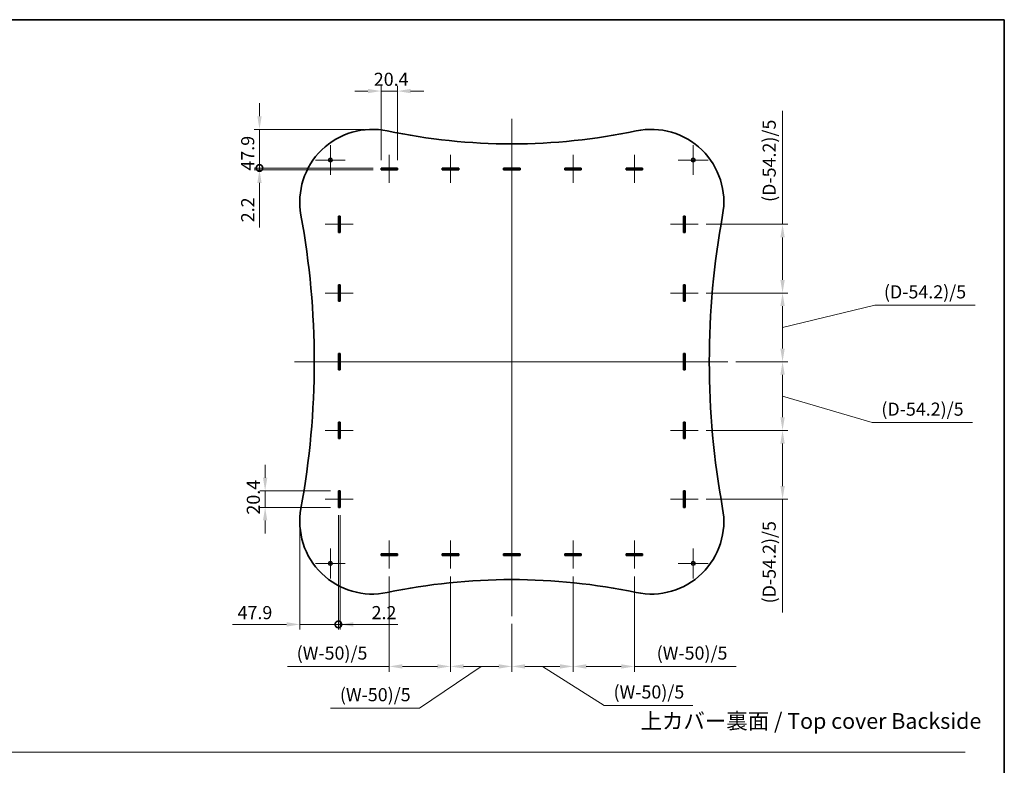
# Model space of a CAD drawing. Units: millimetres. Extents: x 0 to 10206, y 0 to 2108.
# Drawn here: x 4664 to 5885, y 902 to 1826 of the extents above; entities that cross this region are included whole.
import ezdxf

# ---------------------------------------------------------------- set-up
doc = ezdxf.new("R2010")
doc.units = ezdxf.units.MM
doc.layers.get('Defpoints').update_dxf_attribs({"lineweight": 25})
for name, color, linetype, lineweight in [('Border (ISO)', 7, 'Continuous', 35), ('Center Mark (ISO)', 131, 'Continuous', 18), ('Centerline (ISO)', 131, 'Continuous', 18), ('Dimension (ISO)', 7, 'Continuous', 18), ('Dimension (ISO) @ 1', 7, 'Continuous', 18), ('Sketch Geometry (ISO)', 7, 'Continuous', 18), ('Symbol (ISO)', 7, 'Continuous', 18), ('Visible (ISO)', 7, 'Continuous', 35)]:
    doc.layers.add(name, color=color, linetype=linetype, lineweight=lineweight)
doc.styles.add('Note Text (TK)', font='MS PGothic.ttf')
doc.dimstyles.new('Default - Method 1b (TK)', dxfattribs={"dimtxt": 2.5, "dimasz": 2.5, "dimexe": 1, "dimexo": 1.499999999999999, "dimgap": 1, "dimtad": 1, "dimtoh": 1, "dimrnd": 1e-08, "dimdsep": 46, "dimtxsty": 'Note Text (TK)', "dimcen": 0.09, "dimdle": 5, "dimclrd": 100, "dimclre": 100, "dimclrt": 7, "dimadec": 1, "dimazin": 1, "dimtfac": 1, "dimtmove": 0, "dimatfit": 3, "dimfxl": 1, "dimtolj": 1, "dimlwd": -1, "dimlwe": -1, "dimarcsym": 0})

# ---------------------------------------------------------------- blocks, each defined once
blk = doc.blocks.new('図面枠 tk図枠')
at = {"layer": 'Border (ISO)'}
for p, q in [((14.49999999999999, 289), (405.4999999999999, 289)), ((405.4999999999999, 289), (405.4999999999999, 8.000000000000007))]:
    blk.add_line(p, q, dxfattribs=at)
blk = doc.blocks.new('_DotSmall')
at = {"color": 0, "linetype": 'ByBlock', "const_width": 0.5}
blk.add_lwpolyline([(-0.0625, 0, 1), (0.0625, 0, 1)], format="xyb", close=True, dxfattribs=at)
blk = doc.blocks.new('*D40')
at = {"layer": 'Defpoints', "color": 0}
for p in [(5059.003283608042, 1222.080878473218), (5061.203283608041, 1222.080878473218), (5061.203283608041, 1077.01741774165)]:
    blk.add_point(p, dxfattribs=at)
at = {"layer": 'Dimension (ISO)', "color": 100}
for p, q in [((5059.003283608042, 1212.330878473218), (5059.003283608042, 1070.51741774165)), ((5061.203283608041, 1212.330878473218), (5061.203283608041, 1070.51741774165)), ((5059.003283608042, 1077.01741774165), (5042.753283608042, 1077.01741774165)), ((5059.003283608042, 1077.01741774165), (5061.203283608041, 1077.01741774165)), ((5077.453283608042, 1077.01741774165), (5132.740215814204, 1077.01741774165))]:
    blk.add_line(p, q, dxfattribs=at)
blk.add_solid([(5077.453283608042, 1079.725751074983), (5077.453283608042, 1074.309084408317), (5061.203283608041, 1077.01741774165)], dxfattribs=at)
at = {"layer": 'Dimension (ISO)', "color": 100, "xscale": 16.25, "yscale": 16.25, "zscale": 16.25}
blk.add_blockref('_DotSmall', (5059.003283608042, 1077.01741774165), dxfattribs=at)
at = {"layer": 'Dimension (ISO)', "color": 7, "insert": (5100.203283996022, 1091.64241774165), "char_height": 16.25, "attachment_point": 4, "style": 'Note Text (TK)'}
blk.add_mtext('\\A1;2.2', dxfattribs=at)
blk = doc.blocks.new('*D41')
at = {"layer": 'Defpoints', "color": 0}
for p in [(5059.003283608044, 1242.480878473218), (4968.15046571876, 1222.080878473218), (5059.003283608044, 1222.080878473218)]:
    blk.add_point(p, dxfattribs=at)
at = {"layer": 'Dimension (ISO)', "color": 100}
for p, q in [((4968.15046571876, 1258.730878473218), (4968.15046571876, 1274.980878473218)), ((5049.253283608043, 1242.480878473218), (4961.650465718761, 1242.480878473218)), ((4968.15046571876, 1242.480878473218), (4968.15046571876, 1222.080878473218)), ((5049.253283608043, 1222.080878473218), (4961.650465718761, 1222.080878473218)), ((4968.15046571876, 1205.830878473218), (4968.15046571876, 1189.580878473218))]:
    blk.add_line(p, q, dxfattribs=at)
for points in [[(4965.442132385428, 1258.730878473218), (4970.858799052094, 1258.730878473218), (4968.15046571876, 1242.480878473218)], [(4965.442132385428, 1205.830878473218), (4970.858799052094, 1205.830878473218), (4968.15046571876, 1222.080878473218)]]:
    blk.add_solid(points, dxfattribs=at)
at = {"layer": 'Dimension (ISO)', "color": 7, "insert": (4953.52546571876, 1213.122497791398), "char_height": 16.25, "attachment_point": 4, "rotation": 90, "style": 'Note Text (TK)'}
blk.add_mtext('\\A1;20.4', dxfattribs=at)
blk = doc.blocks.new('*D42')
at = {"layer": 'Defpoints', "color": 0}
for p in [(5505.453283608043, 1572.920878473219), (5505.453283608043, 1487.760878473218), (5609.953283608044, 1487.760878473218)]:
    blk.add_point(p, dxfattribs=at)
at = {"layer": 'Dimension (ISO)', "color": 100}
for p, q in [((5609.953283608044, 1572.920878473219), (5609.953283608044, 1713.612641497467)), ((5515.203283608044, 1572.920878473219), (5616.453283608045, 1572.920878473219)), ((5609.953283608044, 1504.010878473218), (5609.953283608044, 1556.670878473219)), ((5515.203283608044, 1487.760878473218), (5616.453283608045, 1487.760878473218))]:
    blk.add_line(p, q, dxfattribs=at)
for points in [[(5607.244950274711, 1556.670878473219), (5612.661616941377, 1556.670878473219), (5609.953283608044, 1572.920878473219)], [(5607.244950274711, 1504.010878473218), (5612.661616941377, 1504.010878473218), (5609.953283608044, 1487.760878473218)]]:
    blk.add_solid(points, dxfattribs=at)
at = {"layer": 'Dimension (ISO)', "color": 7, "insert": (5593.389363153498, 1595.670880133829), "char_height": 16.25, "attachment_point": 4, "rotation": 90, "style": 'Note Text (TK)'}
blk.add_mtext('\\A1; \\fＭＳ Ｐゴシック|b0|i0;(D-54.2)/5', dxfattribs=at)
blk = doc.blocks.new('*D43')
at = {"layer": 'Defpoints', "color": 0}
for p in [(5505.453283608043, 1317.440878473218), (5505.453283608043, 1232.280878473218), (5609.953283608044, 1232.280878473218)]:
    blk.add_point(p, dxfattribs=at)
at = {"layer": 'Dimension (ISO)', "color": 100}
for p, q in [((5515.203283608044, 1317.440878473218), (5616.453283608045, 1317.440878473218)), ((5609.953283608044, 1301.190878473218), (5609.953283608044, 1248.530878473218)), ((5515.203283608044, 1232.280878473218), (5616.453283608045, 1232.280878473218)), ((5609.953283608044, 1232.280878473218), (5609.953283608044, 1091.589115448971))]:
    blk.add_line(p, q, dxfattribs=at)
for points in [[(5607.244950274711, 1301.190878473218), (5612.661616941377, 1301.190878473218), (5609.953283608044, 1317.440878473218)], [(5607.244950274711, 1248.530878473218), (5612.661616941377, 1248.530878473218), (5609.953283608044, 1232.280878473218)]]:
    blk.add_solid(points, dxfattribs=at)
at = {"layer": 'Dimension (ISO)', "color": 7, "insert": (5593.389363153498, 1098.089115448969), "char_height": 16.25, "attachment_point": 4, "rotation": 90, "style": 'Note Text (TK)'}
blk.add_mtext('\\A1; \\fＭＳ Ｐゴシック|b0|i0;(D-54.2)/5', dxfattribs=at)
blk = doc.blocks.new('*D44')
at = {"layer": 'Defpoints', "color": 0}
for p in [(5132.303283608042, 1738.049502208265), (5111.903283608042, 1642.700878473218), (5132.303283608042, 1642.700878473218)]:
    blk.add_point(p, dxfattribs=at)
at = {"layer": 'Dimension (ISO)', "color": 100}
for p, q in [((5095.653283608043, 1738.049502208265), (5079.403283608042, 1738.049502208265)), ((5111.903283608042, 1652.450878473218), (5111.903283608042, 1744.549502208265)), ((5111.903283608042, 1738.049502208265), (5132.303283608042, 1738.049502208265)), ((5132.303283608042, 1652.450878473218), (5132.303283608042, 1744.549502208265)), ((5148.553283608042, 1738.049502208265), (5164.803283608041, 1738.049502208265))]:
    blk.add_line(p, q, dxfattribs=at)
for points in [[(5095.653283608043, 1740.757835541598), (5095.653283608043, 1735.341168874931), (5111.903283608042, 1738.049502208265)], [(5148.553283608042, 1740.757835541598), (5148.553283608042, 1735.341168874931), (5132.303283608042, 1738.049502208265)]]:
    blk.add_solid(points, dxfattribs=at)
at = {"layer": 'Dimension (ISO)', "color": 7, "insert": (5102.944902926225, 1752.674502208265), "char_height": 16.25, "attachment_point": 4, "style": 'Note Text (TK)'}
blk.add_mtext('\\A1;20.4', dxfattribs=at)
blk = doc.blocks.new('*D45')
at = {"layer": 'Defpoints', "color": 0}
for p in [(4961.151298953172, 1642.700878473219), (5111.903283608044, 1642.700878473219), (5111.903283608044, 1640.500878473218)]:
    blk.add_point(p, dxfattribs=at)
at = {"layer": 'Dimension (ISO)', "color": 100}
for p, q in [((4961.151298953172, 1642.700878473219), (4961.151298953172, 1675.200878473219)), ((5102.153283608044, 1642.700878473219), (4954.651298953172, 1642.700878473219)), ((5102.153283608044, 1640.500878473218), (4954.651298953172, 1640.500878473218)), ((4961.151298953172, 1642.700878473219), (4961.151298953172, 1640.500878473218)), ((4961.151298953172, 1624.250878473219), (4961.151298953172, 1568.963946267057))]:
    blk.add_line(p, q, dxfattribs=at)
blk.add_solid([(4958.442965619838, 1624.250878473219), (4963.859632286506, 1624.250878473219), (4961.151298953172, 1640.500878473218)], dxfattribs=at)
at = {"layer": 'Dimension (ISO)', "color": 100, "xscale": 16.25, "yscale": 16.25, "zscale": 16.25, "rotation": 270}
blk.add_blockref('_DotSmall', (4961.151298953172, 1642.700878473219), dxfattribs=at)
at = {"layer": 'Dimension (ISO)', "color": 7, "insert": (4946.526298953171, 1575.463946267055), "char_height": 16.25, "attachment_point": 4, "rotation": 90, "style": 'Note Text (TK)'}
blk.add_mtext('\\A1;2.2', dxfattribs=at)
blk = doc.blocks.new('*D46')
at = {"layer": 'Defpoints', "color": 0}
for p in [(5122.103283608042, 1146.250878473218), (5198.103283608041, 1146.250878473218), (5198.103283608041, 1024.944238894525)]:
    blk.add_point(p, dxfattribs=at)
at = {"layer": 'Dimension (ISO)', "color": 100}
for p, q in [((5122.103283608042, 1136.500878473218), (5122.103283608042, 1018.444238894525)), ((5198.103283608041, 1136.500878473218), (5198.103283608041, 1018.444238894525)), ((5122.103283608042, 1024.944238894525), (4995.814929889331, 1024.944238894525)), ((5181.853283608042, 1024.944238894525), (5138.353283608042, 1024.944238894525))]:
    blk.add_line(p, q, dxfattribs=at)
for points in [[(5138.353283608042, 1027.652572227858), (5138.353283608042, 1022.235905561191), (5122.103283608042, 1024.944238894525)], [(5181.853283608042, 1027.652572227858), (5181.853283608042, 1022.235905561191), (5198.103283608041, 1024.944238894525)]]:
    blk.add_solid(points, dxfattribs=at)
at = {"layer": 'Dimension (ISO)', "color": 7, "insert": (5002.314929889331, 1041.50815934907), "char_height": 16.25, "attachment_point": 4, "style": 'Note Text (TK)'}
blk.add_mtext('\\A1; \\fＭＳ Ｐゴシック|b0|i0;(W-50)/5', dxfattribs=at)
blk = doc.blocks.new('*D47')
at = {"layer": 'Defpoints', "color": 0}
for p in [(5350.103283608041, 1146.250878473218), (5426.103283608041, 1146.250878473218), (5426.103283608041, 1024.944238894525)]:
    blk.add_point(p, dxfattribs=at)
at = {"layer": 'Dimension (ISO)', "color": 100}
for p, q in [((5350.103283608041, 1136.500878473218), (5350.103283608041, 1018.444238894525)), ((5426.103283608041, 1136.500878473218), (5426.103283608041, 1018.444238894525)), ((5366.353283608042, 1024.944238894525), (5409.853283608041, 1024.944238894525)), ((5426.103283608041, 1024.944238894525), (5552.391637326753, 1024.944238894525))]:
    blk.add_line(p, q, dxfattribs=at)
for points in [[(5366.353283608042, 1027.652572227858), (5366.353283608042, 1022.235905561191), (5350.103283608041, 1024.944238894525)], [(5409.853283608041, 1027.652572227858), (5409.853283608041, 1022.235905561191), (5426.103283608041, 1024.944238894525)]]:
    blk.add_solid(points, dxfattribs=at)
at = {"layer": 'Dimension (ISO)', "color": 7, "insert": (5448.853285054025, 1041.50815934907), "char_height": 16.25, "attachment_point": 4, "style": 'Note Text (TK)'}
blk.add_mtext('\\A1; \\fＭＳ Ｐゴシック|b0|i0;(W-50)/5', dxfattribs=at)
blk = doc.blocks.new('*D48')
at = {"layer": 'Defpoints', "color": 0}
for p in [(5059.003283608042, 1222.080878473218), (5011.103283608043, 1204.600878473218), (5059.003283608042, 1077.01741774165)]:
    blk.add_point(p, dxfattribs=at)
at = {"layer": 'Dimension (ISO)', "color": 100}
for p, q in [((5059.003283608042, 1212.330878473218), (5059.003283608042, 1070.51741774165)), ((5011.103283608043, 1194.850878473217), (5011.103283608043, 1070.51741774165)), ((4994.853283608042, 1077.01741774165), (4927.471180767103, 1077.01741774165)), ((5059.003283608042, 1077.01741774165), (5011.103283608043, 1077.01741774165)), ((5059.003283608042, 1077.01741774165), (5091.503283608042, 1077.01741774165))]:
    blk.add_line(p, q, dxfattribs=at)
blk.add_solid([(4994.853283608042, 1079.725751074983), (4994.853283608042, 1074.309084408317), (5011.103283608043, 1077.01741774165)], dxfattribs=at)
at = {"layer": 'Dimension (ISO)', "color": 100, "xscale": 16.25, "yscale": 16.25, "zscale": 16.25, "rotation": 180}
blk.add_blockref('_DotSmall', (5059.003283608042, 1077.01741774165), dxfattribs=at)
at = {"layer": 'Dimension (ISO)', "color": 7, "insert": (4933.971180767102, 1091.64241774165), "char_height": 16.25, "attachment_point": 4, "style": 'Note Text (TK)'}
blk.add_mtext('\\A1;47.9', dxfattribs=at)
blk = doc.blocks.new('*D95')
at = {"layer": 'Defpoints', "color": 0}
for p in [(5101.103283608043, 1690.600878473218), (4961.151298953172, 1642.700878473219), (5111.903283608044, 1642.700878473219)]:
    blk.add_point(p, dxfattribs=at)
at = {"layer": 'Dimension (ISO) @ 1', "color": 100}
for p, q in [((4961.151298953172, 1706.850878473218), (4961.151298953172, 1723.100878473218)), ((5091.353283608044, 1690.600878473218), (4954.651298953172, 1690.600878473218)), ((4961.151298953172, 1690.600878473218), (4961.151298953172, 1674.350878473218)), ((4961.151298953172, 1674.350878473218), (4961.151298953172, 1642.700878473219)), ((5102.153283608044, 1642.700878473219), (4954.651298953172, 1642.700878473219))]:
    blk.add_line(p, q, dxfattribs=at)
blk.add_solid([(4958.442965619838, 1706.850878473218), (4963.859632286506, 1706.850878473218), (4961.151298953172, 1690.600878473218)], dxfattribs=at)
at = {"layer": 'Dimension (ISO) @ 1', "color": 100, "xscale": 16.25, "yscale": 16.25, "zscale": 16.25, "rotation": 90}
blk.add_blockref('_DotSmall', (4961.151298953172, 1642.700878473219), dxfattribs=at)
at = {"layer": 'Dimension (ISO) @ 1', "color": 7, "insert": (4946.526298953171, 1639.459827336854), "char_height": 16.25, "attachment_point": 4, "rotation": 90, "style": 'Note Text (TK)'}
blk.add_mtext('\\A1;47.9', dxfattribs=at)
blk = doc.blocks.new('*D31')
at = {"layer": 'Defpoints', "color": 0}
for p in [(5198.103283608041, 1146.250878473218), (5274.103283608042, 1087.32215728934), (5274.103283608042, 1024.944238894525)]:
    blk.add_point(p, dxfattribs=at)
at = {"layer": 'Dimension (ISO)', "color": 100}
for p, q in [((5198.103283608041, 1136.500878473218), (5198.103283608041, 1018.444238894525)), ((5274.103283608042, 1077.572157289339), (5274.103283608042, 1018.444238894525)), ((5236.103283608041, 1024.944238894525), (5159.459286568397, 973.3254663203833)), ((5214.353283608041, 1024.944238894525), (5257.853283608042, 1024.944238894525)), ((5159.459286568397, 973.3254663203833), (5049.42093429567, 973.3254663203833))]:
    blk.add_line(p, q, dxfattribs=at)
for points in [[(5214.353283608041, 1027.652572227858), (5214.353283608041, 1022.235905561191), (5198.103283608041, 1024.944238894525)], [(5257.853283608042, 1027.652572227858), (5257.853283608042, 1022.235905561191), (5274.103283608042, 1024.944238894525)]]:
    blk.add_solid(points, dxfattribs=at)
at = {"layer": 'Dimension (ISO)', "color": 7, "insert": (5055.92093429567, 989.8893867749288), "char_height": 16.25, "attachment_point": 4, "style": 'Note Text (TK)'}
blk.add_mtext('\\A1; \\fＭＳ Ｐゴシック|b0|i0;(W-50)/5', dxfattribs=at)
blk = doc.blocks.new('*D32')
at = {"layer": 'Defpoints', "color": 0}
for p in [(5350.103283608041, 1146.250878473218), (5274.103283608042, 1087.32215728934), (5350.103283608041, 1024.944238894525)]:
    blk.add_point(p, dxfattribs=at)
at = {"layer": 'Dimension (ISO)', "color": 100}
for p, q in [((5350.103283608041, 1136.500878473218), (5350.103283608041, 1018.444238894525)), ((5274.103283608042, 1077.572157289339), (5274.103283608042, 1018.444238894525)), ((5290.353283608042, 1024.944238894525), (5333.853283608041, 1024.944238894525)), ((5312.103283608042, 1024.944238894525), (5388.809028154217, 976.6847698222882)), ((5388.809028154217, 976.6847698222882), (5498.847380426944, 976.6847698222882))]:
    blk.add_line(p, q, dxfattribs=at)
for points in [[(5290.353283608042, 1027.652572227858), (5290.353283608042, 1022.235905561191), (5274.103283608042, 1024.944238894525)], [(5333.853283608041, 1027.652572227858), (5333.853283608041, 1022.235905561191), (5350.103283608041, 1024.944238894525)]]:
    blk.add_solid(points, dxfattribs=at)
at = {"layer": 'Dimension (ISO)', "color": 7, "insert": (5395.309028154217, 993.2486902768337), "char_height": 16.25, "attachment_point": 4, "style": 'Note Text (TK)'}
blk.add_mtext('\\A1; \\fＭＳ Ｐゴシック|b0|i0;(W-50)/5', dxfattribs=at)
blk = doc.blocks.new('*D33')
at = {"layer": 'Defpoints', "color": 0}
for p in [(5542.0874716634, 1402.600878473218), (5609.953283608049, 1402.600878473218), (5505.453283608043, 1317.440878473218)]:
    blk.add_point(p, dxfattribs=at)
at = {"layer": 'Dimension (ISO)', "color": 100}
for p, q in [((5551.8374716634, 1402.600878473218), (5616.453283608048, 1402.600878473218)), ((5609.953283608049, 1333.690878473218), (5609.953283608049, 1386.350878473218)), ((5609.953283608049, 1360.020878473218), (5721.031706766098, 1327.266047587276)), ((5721.031706766098, 1327.266047587276), (5845.473468129733, 1327.266047587276)), ((5515.203283608044, 1317.440878473218), (5616.453283608048, 1317.440878473218))]:
    blk.add_line(p, q, dxfattribs=at)
for points in [[(5607.244950274716, 1386.350878473218), (5612.661616941382, 1386.350878473218), (5609.953283608049, 1402.600878473218)], [(5607.244950274716, 1333.690878473218), (5612.661616941382, 1333.690878473218), (5609.953283608049, 1317.440878473218)]]:
    blk.add_solid(points, dxfattribs=at)
at = {"layer": 'Dimension (ISO)', "color": 7, "insert": (5727.531706766097, 1343.829968041819), "char_height": 16.25, "attachment_point": 4, "style": 'Note Text (TK)'}
blk.add_mtext('\\A1; \\fＭＳ Ｐゴシック|b0|i0;(D-54.2)/5', dxfattribs=at)
blk = doc.blocks.new('*D34')
at = {"layer": 'Defpoints', "color": 0}
for p in [(5505.453283608043, 1487.760878473218), (5542.0874716634, 1402.600878473218), (5609.953283608049, 1402.600878473218)]:
    blk.add_point(p, dxfattribs=at)
at = {"layer": 'Dimension (ISO)', "color": 100}
for p, q in [((5515.203283608044, 1487.760878473218), (5616.453283608048, 1487.760878473218)), ((5609.953283608049, 1445.180878473218), (5724.209635981403, 1472.616958911293)), ((5609.953283608049, 1471.510878473218), (5609.953283608049, 1418.850878473218)), ((5724.209635981403, 1472.616958911293), (5848.651397345039, 1472.616958911293)), ((5551.8374716634, 1402.600878473218), (5616.453283608048, 1402.600878473218))]:
    blk.add_line(p, q, dxfattribs=at)
for points in [[(5607.244950274716, 1471.510878473218), (5612.661616941382, 1471.510878473218), (5609.953283608049, 1487.760878473218)], [(5607.244950274716, 1418.850878473218), (5612.661616941382, 1418.850878473218), (5609.953283608049, 1402.600878473218)]]:
    blk.add_solid(points, dxfattribs=at)
at = {"layer": 'Dimension (ISO)', "color": 7, "insert": (5730.709635981402, 1489.180879365837), "char_height": 16.25, "attachment_point": 4, "style": 'Note Text (TK)'}
blk.add_mtext('\\A1; \\fＭＳ Ｐゴシック|b0|i0;(D-54.2)/5', dxfattribs=at)

msp = doc.modelspace()

# ---------------------------------------------------------------- linework, layer by layer
at = {"layer": 'Center Mark (ISO)', "linetype": 'Continuous'}
for p, q in [((5049.103283608042, 1671.100878473218), (5049.103283608042, 1634.100878473218)), ((5499.103283608042, 1671.100878473218), (5499.103283608042, 1634.100878473218)), ((5067.603283608042, 1652.600878473218), (5030.603283608042, 1652.600878473218)), ((5517.603283608043, 1652.600878473218), (5480.603283608042, 1652.600878473218)), ((5049.103283608042, 1171.100878473217), (5049.103283608042, 1134.100878473217)), ((5499.103283608042, 1171.100878473217), (5499.103283608042, 1134.100878473217)), ((5067.603283608042, 1152.600878473218), (5030.603283608042, 1152.600878473218)), ((5517.603283608043, 1152.600878473218), (5480.603283608042, 1152.600878473218))]:
    msp.add_line(p, q, dxfattribs=at)
at = {"layer": 'Centerline (ISO)', "linetype": 'Continuous'}
for p, q in [((5274.103283608042, 1087.32215728934), (5274.103283608042, 1703.509433026886)), ((5122.103283608042, 1658.950878473218), (5122.103283608042, 1624.250878473217)), ((5198.103283608042, 1658.950878473218), (5198.103283608042, 1624.250878473217)), ((5350.103283608041, 1658.950878473218), (5350.103283608041, 1624.250878473217)), ((5426.103283608041, 1658.950878473218), (5426.103283608041, 1624.250878473217)), ((5042.753283608042, 1572.920878473218), (5077.453283608042, 1572.920878473218)), ((5470.753283608042, 1572.920878473218), (5505.453283608042, 1572.920878473218)), ((5042.753283608042, 1487.760878473218), (5077.453283608042, 1487.760878473218)), ((5470.753283608042, 1487.760878473217), (5505.453283608042, 1487.760878473217)), ((5004.601992758402, 1402.600878473217), (5542.087471663398, 1402.600878473217)), ((5042.753283608042, 1317.440878473218), (5077.453283608042, 1317.440878473218)), ((5470.753283608042, 1317.440878473217), (5505.453283608042, 1317.440878473217)), ((5042.753283608042, 1232.280878473218), (5077.453283608042, 1232.280878473218)), ((5470.753283608042, 1232.280878473217), (5505.453283608042, 1232.280878473217)), ((5122.103283608042, 1146.250878473218), (5122.103283608042, 1180.950878473217)), ((5198.103283608041, 1146.250878473218), (5198.103283608041, 1180.950878473217)), ((5350.103283608041, 1146.250878473218), (5350.103283608041, 1180.950878473217)), ((5426.103283608041, 1146.250878473218), (5426.103283608041, 1180.950878473217))]:
    msp.add_line(p, q, dxfattribs=at)
at = {"layer": 'Sketch Geometry (ISO)', "color": 4, "linetype": 'Continuous'}
msp.add_line((3383.610672787707, 918.6353196762432), (5836.283457791228, 918.6353196762432), dxfattribs=at)
at = {"layer": 'Visible (ISO)'}
for p, q in [((5111.903283608042, 1640.500878473218), (5111.903283608042, 1642.700878473218)), ((5111.903283608042, 1642.700878473218), (5132.303283608042, 1642.700878473218)), ((5132.303283608042, 1640.500878473218), (5111.903283608042, 1640.500878473218)), ((5132.303283608042, 1642.700878473218), (5132.303283608042, 1640.500878473218)), ((5187.903283608043, 1640.500878473218), (5187.903283608043, 1642.700878473218)), ((5187.903283608043, 1642.700878473218), (5208.303283608042, 1642.700878473218)), ((5208.303283608042, 1640.500878473218), (5187.903283608043, 1640.500878473218)), ((5208.303283608042, 1642.700878473218), (5208.303283608042, 1640.500878473218)), ((5263.903283608042, 1640.500878473218), (5263.903283608042, 1642.700878473218)), ((5263.903283608042, 1642.700878473218), (5284.303283608042, 1642.700878473218)), ((5284.303283608042, 1640.500878473218), (5263.903283608042, 1640.500878473218)), ((5284.303283608042, 1642.700878473218), (5284.303283608042, 1640.500878473218)), ((5339.903283608042, 1640.500878473218), (5339.903283608042, 1642.700878473218)), ((5339.903283608042, 1642.700878473218), (5360.303283608042, 1642.700878473218)), ((5360.303283608042, 1640.500878473218), (5339.903283608042, 1640.500878473218)), ((5360.303283608042, 1642.700878473218), (5360.303283608042, 1640.500878473218)), ((5415.903283608042, 1640.500878473218), (5415.903283608042, 1642.700878473218)), ((5415.903283608042, 1642.700878473218), (5436.303283608042, 1642.700878473218)), ((5436.303283608042, 1640.500878473218), (5415.903283608042, 1640.500878473218)), ((5436.303283608042, 1642.700878473218), (5436.303283608042, 1640.500878473218)), ((5059.003283608042, 1562.720878473218), (5059.003283608042, 1583.120878473218)), ((5059.003283608042, 1583.120878473218), (5061.203283608041, 1583.120878473218)), ((5061.203283608041, 1583.120878473218), (5061.203283608041, 1562.720878473218)), ((5487.003283608042, 1562.720878473218), (5487.003283608042, 1583.120878473218)), ((5487.003283608042, 1583.120878473218), (5489.203283608041, 1583.120878473218)), ((5489.203283608041, 1583.120878473218), (5489.203283608041, 1562.720878473218)), ((5061.203283608041, 1562.720878473218), (5059.003283608042, 1562.720878473218)), ((5489.203283608041, 1562.720878473218), (5487.003283608042, 1562.720878473218)), ((5059.003283608042, 1477.560878473218), (5059.003283608042, 1497.960878473217)), ((5059.003283608042, 1497.960878473217), (5061.203283608041, 1497.960878473217)), ((5061.203283608041, 1497.960878473217), (5061.203283608041, 1477.560878473218)), ((5487.003283608042, 1477.560878473217), (5487.003283608042, 1497.960878473217)), ((5487.003283608042, 1497.960878473217), (5489.203283608041, 1497.960878473217)), ((5489.203283608041, 1497.960878473217), (5489.203283608041, 1477.560878473217)), ((5061.203283608041, 1477.560878473218), (5059.003283608042, 1477.560878473218)), ((5489.203283608041, 1477.560878473217), (5487.003283608042, 1477.560878473217)), ((5059.003283608042, 1392.400878473218), (5059.003283608042, 1412.800878473217)), ((5059.003283608042, 1412.800878473217), (5061.203283608041, 1412.800878473217)), ((5061.203283608041, 1412.800878473217), (5061.203283608041, 1392.400878473218)), ((5487.003283608042, 1392.400878473218), (5487.003283608042, 1412.800878473218)), ((5487.003283608042, 1412.800878473218), (5489.203283608041, 1412.800878473217)), ((5489.203283608041, 1412.800878473217), (5489.203283608041, 1392.400878473218)), ((5061.203283608041, 1392.400878473218), (5059.003283608042, 1392.400878473218)), ((5489.203283608041, 1392.400878473218), (5487.003283608042, 1392.400878473218)), ((5059.003283608042, 1307.240878473218), (5059.003283608042, 1327.640878473218)), ((5059.003283608042, 1327.640878473218), (5061.203283608041, 1327.640878473218)), ((5061.203283608041, 1327.640878473218), (5061.203283608041, 1307.240878473218)), ((5487.003283608042, 1307.240878473218), (5487.003283608042, 1327.640878473218)), ((5487.003283608042, 1327.640878473218), (5489.203283608041, 1327.640878473218)), ((5489.203283608041, 1327.640878473218), (5489.203283608041, 1307.240878473218)), ((5061.203283608041, 1307.240878473218), (5059.003283608042, 1307.240878473218)), ((5489.203283608041, 1307.240878473218), (5487.003283608042, 1307.240878473218)), ((5059.003283608042, 1222.080878473218), (5059.003283608042, 1242.480878473218)), ((5059.003283608042, 1242.480878473218), (5061.203283608041, 1242.480878473218)), ((5061.203283608041, 1242.480878473218), (5061.203283608041, 1222.080878473218)), ((5487.003283608042, 1222.080878473218), (5487.003283608042, 1242.480878473217)), ((5487.003283608042, 1242.480878473217), (5489.203283608041, 1242.480878473217)), ((5489.203283608041, 1242.480878473217), (5489.203283608041, 1222.080878473218)), ((5061.203283608041, 1222.080878473218), (5059.003283608042, 1222.080878473218)), ((5489.203283608041, 1222.080878473218), (5487.003283608042, 1222.080878473218)), ((5111.903283608042, 1162.500878473218), (5111.903283608042, 1164.700878473218)), ((5111.903283608042, 1164.700878473218), (5132.303283608042, 1164.700878473218)), ((5132.303283608042, 1162.500878473218), (5111.903283608042, 1162.500878473218)), ((5132.303283608042, 1164.700878473218), (5132.303283608042, 1162.500878473218)), ((5187.903283608043, 1162.500878473218), (5187.903283608043, 1164.700878473218)), ((5187.903283608043, 1164.700878473218), (5208.303283608042, 1164.700878473218)), ((5208.303283608042, 1162.500878473218), (5187.903283608043, 1162.500878473218)), ((5208.303283608042, 1164.700878473218), (5208.303283608042, 1162.500878473218)), ((5263.903283608042, 1164.700878473218), (5284.303283608042, 1164.700878473218)), ((5263.903283608042, 1162.500878473218), (5263.903283608042, 1164.700878473218)), ((5284.303283608042, 1162.500878473218), (5263.903283608042, 1162.500878473218)), ((5284.303283608042, 1164.700878473218), (5284.303283608042, 1162.500878473218)), ((5339.903283608041, 1162.500878473218), (5339.903283608041, 1164.700878473218)), ((5339.903283608041, 1164.700878473218), (5360.303283608042, 1164.700878473218)), ((5360.303283608042, 1162.500878473218), (5339.903283608041, 1162.500878473218)), ((5360.303283608042, 1164.700878473218), (5360.303283608042, 1162.500878473218)), ((5415.903283608042, 1162.500878473218), (5415.903283608042, 1164.700878473218)), ((5415.903283608042, 1164.700878473218), (5436.303283608042, 1164.700878473218)), ((5436.303283608042, 1162.500878473218), (5415.903283608042, 1162.500878473218)), ((5436.303283608042, 1164.700878473218), (5436.303283608042, 1162.500878473218))]:
    msp.add_line(p, q, dxfattribs=at)
for centre in [(5049.103283608042, 1652.600878473218), (5499.103283608042, 1652.600878473218), (5049.103283608042, 1152.600878473218), (5499.103283608042, 1152.600878473218)]:
    msp.add_circle(centre, 2.25, dxfattribs=at)
for centre, radius, start, end in [((5101.103283608042, 1600.600878473217), 90.00000000000003, 78.11992549541071, 190.3888578154676), ((5274.103283608042, 2422.961989584329), 750.3611111111115, 258.1199254954107, 281.8800745045893), ((5447.103283608043, 1600.600878473217), 90.00000000000003, 349.6111421845323, 101.8800745045893), ((4021.103283608034, 1402.600878473218), 1008.000000000007, 349.6111421845323, 10.38885781546764), ((6527.103283608048, 1402.600878473217), 1008.000000000007, 169.6111421845323, 190.3888578154676), ((5101.103283608042, 1204.600878473218), 89.99999999999999, 169.6111421845323, 281.8800745045893), ((5447.103283608043, 1204.600878473218), 89.99999999999999, 258.1199254954107, 10.38885781546764), ((5274.103283608042, 382.2397673621195), 750.3611111111012, 78.11992549541071, 101.8800745045893)]:
    msp.add_arc(centre, radius, start, end, dxfattribs=at)

# ---------------------------------------------------------------- block references
at = {"xscale": 6.5, "yscale": 6.5, "zscale": 6.5}
msp.add_blockref('図面枠 tk図枠', (3249.25, -52.00000000000004), dxfattribs=at)

# ---------------------------------------------------------------- texts
at = {"layer": 'Symbol (ISO)', "color": 7, "insert": (5433.771097040233, 957.3458737866074), "char_height": 19.50000077486038, "width": 442.9123020172119, "attachment_point": 4, "line_spacing_factor": 1.5, "style": 'Note Text (TK)'}
msp.add_mtext('\\fＭＳ Ｐゴシック|b0|i0;\\H19.5000;上カバー裏面 / Top cover Backside', dxfattribs=at)

# ---------------------------------------------------------------- dimensions: what is measured, and where the dimension line sits
at = {"layer": 'Dimension (ISO) @ 1', "color": 100}
for base, p1, p2, angle, override, picture, middle, dimtype in [((5132.303283608042, 1738.049502208265), (5111.903283608042, 1642.700878473218), (5132.303283608042, 1642.700878473218), 180, {"dimscale": 1, "dimtxt": 16.25, "dimasz": 16.25, "dimexe": 6.5, "dimexo": 9.749999999999998, "dimgap": 6.5, "dimtoh": 0, "dimdec": 2, "dimcen": 0.585, "dimtol": 0, "dimlim": 0, "dimtp": 0, "dimtm": 0, "dimtdec": 2, "dimtix": 0, "dimtofl": 1, "dimtmove": 0, "dimatfit": 1}, '*D44', (5122.103283608042, 1738.049502208265), 128), ((4961.151298953172, 1642.700878473219), (5101.103283608042, 1690.600878473217), (5111.903283608042, 1642.700878473218), 90, {"dimscale": 1, "dimtxt": 16.25, "dimasz": 16.25, "dimexe": 6.5, "dimexo": 9.749999999999998, "dimgap": 6.5, "dimtoh": 0, "dimdec": 2, "dimblk2": 'DotSmall', "dimsah": 1, "dimcen": 0.585, "dimdle": 0, "dimtol": 0, "dimlim": 0, "dimtp": 0, "dimtm": 0, "dimtdec": 2, "dimtix": 0, "dimtofl": 0, "dimtmove": 0, "dimatfit": 3}, '*D95', (4961.151298953171, 1658.525878473218), 160), ((4961.151298953172, 1642.700878473219), (5111.903283608042, 1640.500878473218), (5111.903283608042, 1642.700878473218), 90, {"dimscale": 1, "dimtxt": 16.25, "dimasz": 16.25, "dimexe": 6.5, "dimexo": 9.749999999999998, "dimgap": 6.5, "dimtoh": 0, "dimdec": 2, "dimblk2": 'DotSmall', "dimsah": 1, "dimcen": 0.585, "dimdle": 0, "dimtol": 0, "dimlim": 0, "dimtp": 0, "dimtm": 0, "dimtdec": 2, "dimtix": 0, "dimtofl": 1, "dimtmove": 0, "dimatfit": 1}, '*D45', (4961.151298953171, 1588.482412176146), 128), ((4968.15046571876, 1222.080878473218), (5059.003283608042, 1242.480878473218), (5059.003283608042, 1222.080878473218), 90, {"dimscale": 1, "dimtxt": 16.25, "dimasz": 16.25, "dimexe": 6.5, "dimexo": 9.749999999999998, "dimgap": 6.5, "dimtoh": 0, "dimdec": 2, "dimcen": 0.585, "dimtol": 0, "dimlim": 0, "dimtp": 0, "dimtm": 0, "dimtdec": 2, "dimtix": 0, "dimtofl": 1, "dimtmove": 0, "dimatfit": 1}, '*D41', (4968.15046571876, 1232.280878473217), 128), ((5059.003283608042, 1077.01741774165), (5011.103283608043, 1204.600878473218), (5059.003283608042, 1222.080878473218), 180, {"dimscale": 1, "dimtxt": 16.25, "dimasz": 16.25, "dimexe": 6.5, "dimexo": 9.749999999999998, "dimgap": 6.5, "dimtoh": 0, "dimdec": 2, "dimblk2": 'DotSmall', "dimsah": 1, "dimcen": 0.585, "dimdle": 0, "dimtol": 0, "dimlim": 0, "dimtp": 0, "dimtm": 0, "dimtdec": 2, "dimtix": 0, "dimtofl": 1, "dimtmove": 0, "dimatfit": 1}, '*D48', (4953.037231903466, 1077.01741774165), 128), ((5061.203283608041, 1077.01741774165), (5059.003283608042, 1222.080878473218), (5061.203283608041, 1222.080878473218), 180, {"dimscale": 1, "dimtxt": 16.25, "dimasz": 16.25, "dimexe": 6.5, "dimexo": 9.749999999999998, "dimgap": 6.5, "dimtoh": 0, "dimdec": 2, "dimblk1": 'DotSmall', "dimsah": 1, "dimcen": 0.585, "dimdle": 0, "dimtol": 0, "dimlim": 0, "dimtp": 0, "dimtm": 0, "dimtdec": 2, "dimtix": 0, "dimtofl": 1, "dimtmove": 0, "dimatfit": 1}, '*D40', (5113.221749905113, 1077.01741774165), 128)]:
    dim = msp.add_linear_dim(base=base, p1=p1, p2=p2, angle=angle, dimstyle='Default - Method 1b (TK)', override=override, dxfattribs=at)
    dim.commit()
    dim.dimension.update_dxf_attribs({"geometry": picture, "text_midpoint": middle, "dimtype": dimtype})
for base, p1, p2, angle, text, override, picture, middle in [((5609.953283608044, 1487.760878473218), (5505.453283608042, 1572.920878473218), (5505.453283608042, 1487.760878473217), 90, ' \\fＭＳ Ｐゴシック|b0|i0;(D-54.2)/5', {"dimscale": 1, "dimtxt": 16.25, "dimasz": 16.25, "dimexe": 6.5, "dimexo": 9.749999999999998, "dimgap": 6.5, "dimtoh": 0, "dimdec": 2, "dimcen": 0.585, "dimtol": 0, "dimlim": 0, "dimtp": 0, "dimtm": 0, "dimtdec": 2, "dimtix": 0, "dimtofl": 0, "dimtmove": 0, "dimatfit": 2}, '*D42', (5609.953283608043, 1651.391760815647)), ((5609.953283608049, 1402.600878473218), (5505.453283608042, 1487.760878473217), (5542.087471663398, 1402.600878473217), 90, ' \\fＭＳ Ｐゴシック|b0|i0;(D-54.2)/5', {"dimscale": 1, "dimtxt": 16.25, "dimasz": 16.25, "dimexe": 6.5, "dimexo": 9.749999999999998, "dimgap": 6.5, "dimtih": 1, "dimtoh": 1, "dimdec": 2, "dimcen": 0.585, "dimtol": 0, "dimlim": 0, "dimtp": 0, "dimtm": 0, "dimtdec": 2, "dimtix": 0, "dimtofl": 0, "dimtmove": 1, "dimatfit": 2}, '*D34', (5730.709635981402, 1472.616958911291)), ((5609.953283608049, 1402.600878473218), (5505.453283608042, 1317.440878473217), (5542.087471663398, 1402.600878473217), 90, ' \\fＭＳ Ｐゴシック|b0|i0;(D-54.2)/5', {"dimscale": 1, "dimtxt": 16.25, "dimasz": 16.25, "dimexe": 6.5, "dimexo": 9.749999999999998, "dimgap": 6.5, "dimtih": 1, "dimtoh": 1, "dimdec": 2, "dimcen": 0.585, "dimtol": 0, "dimlim": 0, "dimtp": 0, "dimtm": 0, "dimtdec": 2, "dimtix": 0, "dimtofl": 0, "dimtmove": 1, "dimatfit": 2}, '*D33', (5727.531706766097, 1327.266047587274)), ((5609.953283608044, 1232.280878473218), (5505.453283608042, 1317.440878473217), (5505.453283608042, 1232.280878473217), 90, ' \\fＭＳ Ｐゴシック|b0|i0;(D-54.2)/5', {"dimscale": 1, "dimtxt": 16.25, "dimasz": 16.25, "dimexe": 6.5, "dimexo": 9.749999999999998, "dimgap": 6.5, "dimtoh": 0, "dimdec": 2, "dimcen": 0.585, "dimtol": 0, "dimlim": 0, "dimtp": 0, "dimtm": 0, "dimtdec": 2, "dimtix": 0, "dimtofl": 0, "dimtmove": 0, "dimatfit": 2}, '*D43', (5609.953283608043, 1153.809996130787)), ((5198.103283608041, 1024.944238894525), (5122.103283608042, 1146.250878473218), (5198.103283608041, 1146.250878473218), 180, ' \\fＭＳ Ｐゴシック|b0|i0;(W-50)/5', {"dimscale": 1, "dimtxt": 16.25, "dimasz": 16.25, "dimexe": 6.5, "dimexo": 9.749999999999998, "dimgap": 6.5, "dimtoh": 0, "dimdec": 2, "dimcen": 0.585, "dimtol": 0, "dimlim": 0, "dimtp": 0, "dimtm": 0, "dimtdec": 2, "dimtix": 0, "dimtofl": 0, "dimtmove": 0, "dimatfit": 2}, '*D46', (5050.834106025694, 1024.944238894525)), ((5274.103283608042, 1024.944238894525), (5198.103283608041, 1146.250878473218), (5274.103283608042, 1087.32215728934), 180, ' \\fＭＳ Ｐゴシック|b0|i0;(W-50)/5', {"dimscale": 1, "dimtxt": 16.25, "dimasz": 16.25, "dimexe": 6.5, "dimexo": 9.749999999999998, "dimgap": 6.5, "dimtoh": 0, "dimdec": 2, "dimcen": 0.585, "dimtol": 0, "dimlim": 0, "dimtp": 0, "dimtm": 0, "dimtdec": 2, "dimtix": 0, "dimtofl": 0, "dimtmove": 1, "dimatfit": 2}, '*D31', (5152.959286568397, 973.3254663203833)), ((5350.103283608041, 1024.944238894525), (5274.103283608042, 1087.32215728934), (5350.103283608041, 1146.250878473218), 180, ' \\fＭＳ Ｐゴシック|b0|i0;(W-50)/5', {"dimscale": 1, "dimtxt": 16.25, "dimasz": 16.25, "dimexe": 6.5, "dimexo": 9.749999999999998, "dimgap": 6.5, "dimtoh": 0, "dimdec": 2, "dimcen": 0.585, "dimtol": 0, "dimlim": 0, "dimtp": 0, "dimtm": 0, "dimtdec": 2, "dimtix": 0, "dimtofl": 0, "dimtmove": 1, "dimatfit": 2}, '*D32', (5395.309028154217, 976.6847698222882)), ((5426.103283608041, 1024.944238894525), (5350.103283608041, 1146.250878473218), (5426.103283608041, 1146.250878473218), 180, ' \\fＭＳ Ｐゴシック|b0|i0;(W-50)/5', {"dimscale": 1, "dimtxt": 16.25, "dimasz": 16.25, "dimexe": 6.5, "dimexo": 9.749999999999998, "dimgap": 6.5, "dimtoh": 0, "dimdec": 2, "dimcen": 0.585, "dimtol": 0, "dimlim": 0, "dimtp": 0, "dimtm": 0, "dimtdec": 2, "dimtix": 0, "dimtofl": 0, "dimtmove": 0, "dimatfit": 2}, '*D47', (5497.372461190389, 1024.944238894525))]:
    dim = msp.add_linear_dim(base=base, p1=p1, p2=p2, angle=angle, text=text, dimstyle='Default - Method 1b (TK)', override=override, dxfattribs=at)
    dim.commit()
    dim.dimension.update_dxf_attribs({"geometry": picture, "text_midpoint": middle, "dimtype": 128})

doc.saveas('drawing.dxf')
